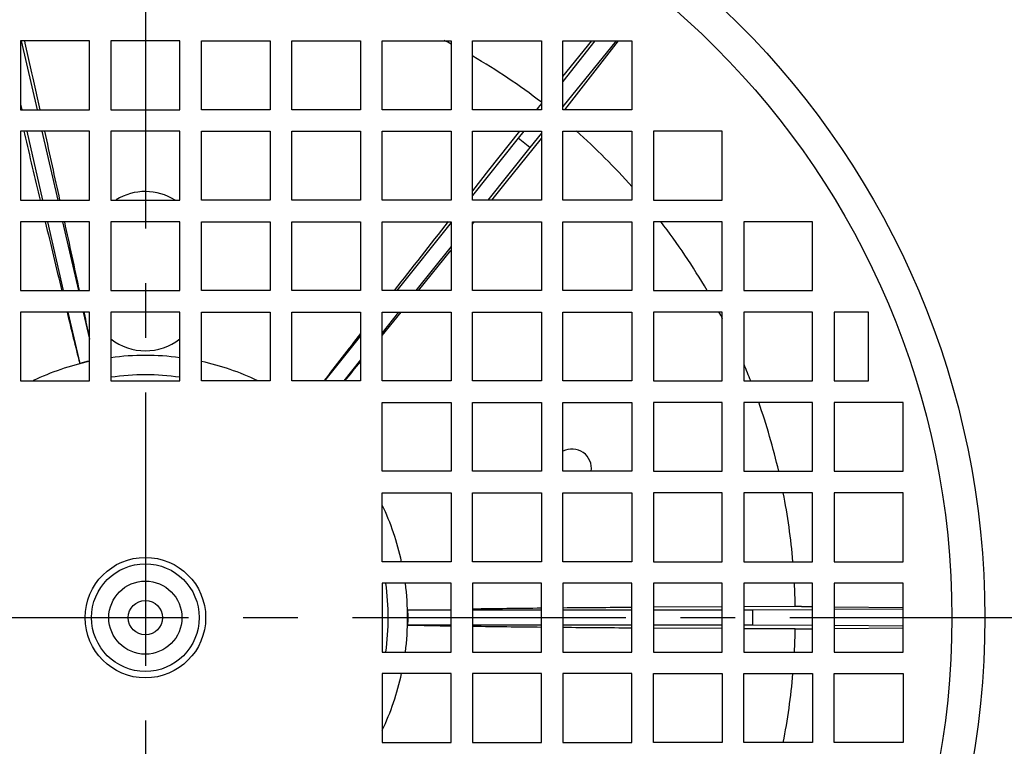
# Model space of a CAD drawing. Units: millimetres. Extents: x 597 to 4183, y 2585 to 5121.
# Drawn here: x 2871 to 2985, y 3783 to 3867 of the extents above; entities that cross this region are included whole.
import ezdxf

# ---------------------------------------------------------------- set-up
doc = ezdxf.new("R2010")
doc.units = ezdxf.units.MM
doc.linetypes.add('CENTER', pattern=[50.8, 31.75, -6.35, 6.35, -6.35])
doc.layers.get('0').update_dxf_attribs({"lineweight": 30})
doc.layers.add('02___PRT_ALL_AXES', color=7, linetype='Continuous')
doc.layers.add('06___PRT_ALL_SURFS', color=7, linetype='Continuous')
doc.layers.add('中心线层', color=7, linetype='CENTER', lineweight=25)

msp = doc.modelspace()

# ---------------------------------------------------------------- linework, layer by layer
at = {"color": 7, "linetype": 'Continuous', "lineweight": -3}
for p, q in [((2878.754, 3864.883), (2870.754, 3864.883)), ((2870.754, 3864.883), (2870.754, 3856.883)), ((2870.845, 3864.904), (2872.675, 3856.883)), ((2871.301, 3864.613), (2871.241, 3864.881)), ((2872.064, 3861.191), (2871.301, 3864.613)), ((2878.754, 3856.883), (2878.754, 3864.883)), ((2889.254, 3864.883), (2881.254, 3864.883)), ((2881.254, 3864.883), (2881.254, 3856.883)), ((2889.254, 3856.883), (2889.254, 3864.883)), ((2891.754, 3864.883), (2899.754, 3864.883)), ((2891.754, 3856.883), (2891.754, 3864.883)), ((2899.754, 3864.883), (2899.754, 3856.883)), ((2902.254, 3864.883), (2910.254, 3864.883)), ((2902.254, 3856.883), (2902.254, 3864.883)), ((2910.254, 3864.883), (2910.254, 3856.883)), ((2912.754, 3864.883), (2920.754, 3864.883)), ((2912.754, 3856.883), (2912.754, 3864.883)), ((2920.754, 3864.883), (2920.754, 3856.883)), ((2923.254, 3864.883), (2931.254, 3864.883)), ((2923.254, 3856.883), (2923.254, 3864.883)), ((2931.254, 3864.883), (2931.254, 3856.883)), ((2933.754, 3864.883), (2941.754, 3864.883)), ((2933.754, 3856.883), (2933.754, 3864.883)), ((2941.754, 3864.883), (2941.754, 3856.883)), ((2872.209, 3860.539), (2872.064, 3861.191)), ((2873.024, 3856.873), (2872.209, 3860.539)), ((2870.754, 3857.519), (2870.892, 3856.915)), ((2931.254, 3857.616), (2930.894, 3857.162)), ((2870.754, 3856.883), (2878.754, 3856.883)), ((2881.254, 3856.883), (2889.254, 3856.883)), ((2899.754, 3856.883), (2891.754, 3856.883)), ((2910.254, 3856.883), (2902.254, 3856.883)), ((2920.754, 3856.883), (2912.754, 3856.883)), ((2931.254, 3856.883), (2923.254, 3856.883)), ((2930.894, 3857.162), (2930.67, 3856.878)), ((2941.754, 3856.883), (2933.754, 3856.883)), ((2878.754, 3854.383), (2870.754, 3854.383)), ((2870.754, 3854.383), (2870.754, 3846.383)), ((2871.136, 3854.379), (2871.209, 3854.073)), ((2871.47, 3854.383), (2873.296, 3846.383)), ((2873.246, 3854.383), (2875.072, 3846.383)), ((2878.754, 3846.383), (2878.754, 3854.383)), ((2889.254, 3854.383), (2881.254, 3854.383)), ((2881.254, 3854.383), (2881.254, 3846.383)), ((2889.254, 3846.383), (2889.254, 3854.383)), ((2891.754, 3854.383), (2899.754, 3854.383)), ((2891.754, 3846.383), (2891.754, 3854.383)), ((2899.754, 3854.383), (2899.754, 3846.383)), ((2902.254, 3854.383), (2910.254, 3854.383)), ((2902.254, 3846.383), (2902.254, 3854.383)), ((2910.254, 3854.383), (2910.254, 3846.383)), ((2912.754, 3854.383), (2920.754, 3854.383)), ((2912.754, 3846.383), (2912.754, 3854.383)), ((2920.754, 3854.383), (2920.754, 3846.383)), ((2923.254, 3854.383), (2931.254, 3854.383)), ((2923.254, 3846.383), (2923.254, 3854.383)), ((2928.693, 3854.38), (2925.117, 3849.852)), ((2931.254, 3854.383), (2931.254, 3846.383)), ((2933.754, 3854.383), (2941.754, 3854.383)), ((2933.754, 3846.383), (2933.754, 3854.383)), ((2941.754, 3854.383), (2941.754, 3846.383)), ((2952.254, 3854.383), (2944.254, 3854.383)), ((2944.254, 3854.383), (2944.254, 3846.383)), ((2952.254, 3846.383), (2952.254, 3854.383)), ((2928.57, 3853.59), (2923.254, 3846.924)), ((2927.047, 3848.314), (2931.252, 3853.538)), ((2929.924, 3852.51), (2925.038, 3846.383)), ((2925.117, 3849.852), (2923.247, 3847.481)), ((2925.483, 3846.374), (2927.047, 3848.314)), ((2870.754, 3846.383), (2878.754, 3846.383)), ((2881.254, 3846.383), (2889.254, 3846.383)), ((2899.754, 3846.383), (2891.754, 3846.383)), ((2910.254, 3846.383), (2902.254, 3846.383)), ((2920.754, 3846.383), (2912.754, 3846.383)), ((2931.254, 3846.383), (2923.254, 3846.383)), ((2941.754, 3846.383), (2933.754, 3846.383)), ((2944.254, 3846.383), (2952.254, 3846.383)), ((2878.754, 3843.883), (2870.754, 3843.883)), ((2870.754, 3843.883), (2870.754, 3835.883)), ((2873.867, 3843.883), (2875.693, 3835.883)), ((2875.643, 3843.883), (2877.469, 3835.883)), ((2878.754, 3835.883), (2878.754, 3843.883)), ((2889.254, 3843.883), (2881.254, 3843.883)), ((2881.254, 3843.883), (2881.254, 3835.883)), ((2889.254, 3835.883), (2889.254, 3843.883)), ((2891.754, 3843.883), (2899.754, 3843.883)), ((2891.754, 3835.883), (2891.754, 3843.883)), ((2899.754, 3843.883), (2899.754, 3835.883)), ((2902.254, 3843.883), (2910.254, 3843.883)), ((2902.254, 3835.883), (2902.254, 3843.883)), ((2910.254, 3843.883), (2910.254, 3835.883)), ((2912.754, 3843.883), (2920.754, 3843.883)), ((2912.754, 3835.883), (2912.754, 3843.883)), ((2920.754, 3843.789), (2914.45, 3835.883)), ((2920.754, 3843.883), (2920.754, 3835.883)), ((2923.247, 3843.605), (2923.378, 3843.767)), ((2923.254, 3843.883), (2931.254, 3843.883)), ((2923.254, 3835.883), (2923.254, 3843.883)), ((2923.378, 3843.767), (2923.464, 3843.874)), ((2931.254, 3843.883), (2931.254, 3835.883)), ((2933.754, 3843.883), (2941.754, 3843.883)), ((2933.754, 3835.883), (2933.754, 3843.883)), ((2941.754, 3843.883), (2941.754, 3835.883)), ((2952.254, 3843.883), (2944.254, 3843.883)), ((2944.254, 3843.883), (2944.254, 3835.883)), ((2952.254, 3835.883), (2952.254, 3843.883)), ((2962.754, 3843.883), (2954.754, 3843.883)), ((2954.754, 3843.883), (2954.754, 3835.883)), ((2962.754, 3835.883), (2962.754, 3843.883)), ((2920.754, 3841.012), (2916.665, 3835.883)), ((2916.986, 3835.875), (2920.749, 3840.516)), ((2870.754, 3835.883), (2878.754, 3835.883)), ((2881.254, 3835.883), (2889.254, 3835.883)), ((2899.754, 3835.883), (2891.754, 3835.883)), ((2910.254, 3835.883), (2902.254, 3835.883)), ((2920.754, 3835.883), (2912.754, 3835.883)), ((2931.254, 3835.883), (2923.254, 3835.883)), ((2941.754, 3835.883), (2933.754, 3835.883)), ((2944.254, 3835.883), (2952.254, 3835.883)), ((2954.754, 3835.883), (2962.754, 3835.883)), ((2878.754, 3833.383), (2870.754, 3833.383)), ((2870.754, 3833.383), (2870.754, 3825.383)), ((2876.263, 3833.383), (2877.624, 3827.42)), ((2878.039, 3833.383), (2878.754, 3830.25)), ((2878.172, 3833.254), (2878.144, 3833.382)), ((2878.754, 3825.383), (2878.754, 3833.383)), ((2889.254, 3833.383), (2881.254, 3833.383)), ((2881.254, 3833.383), (2881.254, 3825.383)), ((2889.254, 3825.383), (2889.254, 3833.383)), ((2891.754, 3833.383), (2899.754, 3833.383)), ((2891.754, 3825.383), (2891.754, 3833.383)), ((2899.754, 3833.383), (2899.754, 3825.383)), ((2902.254, 3833.383), (2910.254, 3833.383)), ((2902.254, 3825.383), (2902.254, 3833.383)), ((2910.254, 3833.383), (2910.254, 3825.383)), ((2912.747, 3830.668), (2914.957, 3833.379)), ((2912.754, 3833.383), (2920.754, 3833.383)), ((2912.754, 3825.383), (2912.754, 3833.383)), ((2914.671, 3833.383), (2912.754, 3830.98)), ((2920.754, 3833.383), (2920.754, 3825.383)), ((2923.254, 3833.383), (2931.254, 3833.383)), ((2923.254, 3825.383), (2923.254, 3833.383)), ((2931.254, 3833.383), (2931.254, 3825.383)), ((2933.754, 3833.383), (2941.754, 3833.383)), ((2933.754, 3825.383), (2933.754, 3833.383)), ((2941.754, 3833.383), (2941.754, 3825.383)), ((2952.254, 3833.383), (2944.254, 3833.383)), ((2944.254, 3833.383), (2944.254, 3825.383)), ((2952.254, 3825.383), (2952.254, 3833.383)), ((2962.754, 3833.383), (2954.754, 3833.383)), ((2954.754, 3833.383), (2954.754, 3825.383)), ((2962.754, 3825.383), (2962.754, 3833.383)), ((2969.254, 3833.383), (2965.254, 3833.383)), ((2965.254, 3833.383), (2965.254, 3825.383)), ((2969.254, 3825.383), (2969.254, 3833.383)), ((2910.254, 3830.622), (2906.076, 3825.383)), ((2910.254, 3827.845), (2908.291, 3825.383)), ((2870.754, 3825.383), (2878.754, 3825.383)), ((2881.254, 3825.383), (2889.254, 3825.383)), ((2899.754, 3825.383), (2891.754, 3825.383)), ((2910.254, 3825.383), (2902.254, 3825.383)), ((2920.754, 3825.383), (2912.754, 3825.383)), ((2931.254, 3825.383), (2923.254, 3825.383)), ((2941.754, 3825.383), (2933.754, 3825.383)), ((2944.254, 3825.383), (2952.254, 3825.383)), ((2954.754, 3825.383), (2962.754, 3825.383)), ((2965.254, 3825.383), (2969.254, 3825.383)), ((2912.754, 3822.883), (2920.754, 3822.883)), ((2912.754, 3814.883), (2912.754, 3822.883)), ((2920.754, 3822.883), (2920.754, 3814.883)), ((2923.254, 3822.883), (2931.254, 3822.883)), ((2923.254, 3814.883), (2923.254, 3822.883)), ((2931.254, 3822.883), (2931.254, 3814.883)), ((2933.754, 3822.883), (2941.754, 3822.883)), ((2933.754, 3814.883), (2933.754, 3822.883)), ((2941.754, 3822.883), (2941.754, 3814.883)), ((2952.254, 3822.883), (2944.254, 3822.883)), ((2944.254, 3822.883), (2944.254, 3814.883)), ((2952.254, 3814.883), (2952.254, 3822.883)), ((2962.754, 3822.883), (2954.754, 3822.883)), ((2954.754, 3822.883), (2954.754, 3814.883)), ((2962.754, 3814.883), (2962.754, 3822.883)), ((2973.254, 3822.883), (2965.254, 3822.883)), ((2965.254, 3822.883), (2965.254, 3814.883)), ((2973.254, 3814.883), (2973.254, 3822.883)), ((2920.754, 3814.883), (2912.754, 3814.883)), ((2931.254, 3814.883), (2923.254, 3814.883)), ((2941.754, 3814.883), (2933.754, 3814.883)), ((2944.254, 3814.883), (2952.254, 3814.883)), ((2954.754, 3814.883), (2962.754, 3814.883)), ((2965.254, 3814.883), (2973.254, 3814.883)), ((2912.754, 3812.383), (2920.754, 3812.383)), ((2912.754, 3804.383), (2912.754, 3812.383)), ((2920.754, 3812.383), (2920.754, 3804.383)), ((2923.254, 3812.383), (2931.254, 3812.383)), ((2923.254, 3804.383), (2923.254, 3812.383)), ((2931.254, 3812.383), (2931.254, 3804.383)), ((2933.754, 3812.383), (2941.754, 3812.383)), ((2933.754, 3804.383), (2933.754, 3812.383)), ((2941.754, 3812.383), (2941.754, 3804.383)), ((2952.254, 3812.383), (2944.254, 3812.383)), ((2944.254, 3812.383), (2944.254, 3804.383)), ((2952.254, 3804.383), (2952.254, 3812.383)), ((2962.754, 3812.383), (2954.754, 3812.383)), ((2954.754, 3812.383), (2954.754, 3804.383)), ((2962.754, 3804.383), (2962.754, 3812.383)), ((2973.254, 3812.383), (2965.254, 3812.383)), ((2965.254, 3812.383), (2965.254, 3804.383)), ((2973.254, 3804.383), (2973.254, 3812.383)), ((2920.754, 3804.383), (2912.754, 3804.383)), ((2931.254, 3804.383), (2923.254, 3804.383)), ((2941.754, 3804.383), (2933.754, 3804.383)), ((2944.254, 3804.383), (2952.254, 3804.383)), ((2954.754, 3804.383), (2962.754, 3804.383)), ((2965.254, 3804.383), (2973.254, 3804.383)), ((2920.754, 3801.883), (2912.754, 3801.883)), ((2912.754, 3801.883), (2912.754, 3793.883)), ((2920.754, 3793.883), (2920.754, 3801.883)), ((2931.254, 3801.883), (2923.254, 3801.883)), ((2923.254, 3801.883), (2923.254, 3793.883)), ((2931.254, 3793.883), (2931.254, 3801.883)), ((2941.754, 3801.883), (2933.754, 3801.883)), ((2933.754, 3801.883), (2933.754, 3793.883)), ((2941.754, 3793.883), (2941.754, 3801.883)), ((2952.254, 3801.883), (2944.254, 3801.883)), ((2944.254, 3801.883), (2944.254, 3793.883)), ((2952.254, 3793.883), (2952.254, 3801.883)), ((2954.754, 3801.883), (2954.754, 3793.883)), ((2962.754, 3801.883), (2954.754, 3801.883)), ((2962.754, 3793.883), (2962.754, 3801.883)), ((2965.254, 3801.883), (2965.254, 3793.883)), ((2973.254, 3801.883), (2965.254, 3801.883)), ((2973.254, 3793.883), (2973.254, 3801.883)), ((2952.245, 3799.126), (2944.243, 3799.081)), ((2960.742, 3799.162), (2954.745, 3799.138)), ((2961.476, 3799.18), (2960.741, 3799.18)), ((2961.476, 3799.18), (2962.754, 3799.169)), ((2965.254, 3799.146), (2973.254, 3799.074)), ((2920.754, 3798.75), (2915.747, 3798.75)), ((2931.254, 3798.75), (2923.254, 3798.75)), ((2941.754, 3798.75), (2933.754, 3798.75)), ((2952.254, 3798.75), (2944.254, 3798.75)), ((2955.814, 3798.75), (2954.754, 3798.75)), ((2962.754, 3798.799), (2955.814, 3798.75)), ((2955.814, 3797.018), (2955.814, 3798.75)), ((2973.254, 3798.873), (2965.254, 3798.817)), ((2920.754, 3797.018), (2915.747, 3797.018)), ((2931.254, 3797.018), (2923.254, 3797.018)), ((2941.754, 3797.018), (2933.754, 3797.018)), ((2952.254, 3797.018), (2944.254, 3797.018)), ((2955.814, 3797.018), (2954.754, 3797.018)), ((2962.754, 3796.969), (2955.814, 3797.018)), ((2973.254, 3796.895), (2965.254, 3796.952)), ((2944.244, 3796.689), (2952.245, 3796.643)), ((2954.745, 3796.632), (2960.742, 3796.608)), ((2960.741, 3796.59), (2961.476, 3796.59)), ((2961.476, 3796.59), (2962.754, 3796.601)), ((2965.254, 3796.624), (2973.254, 3796.695)), ((2912.754, 3793.883), (2920.754, 3793.883)), ((2923.254, 3793.883), (2931.254, 3793.883)), ((2933.754, 3793.883), (2941.754, 3793.883)), ((2944.254, 3793.883), (2952.254, 3793.883)), ((2954.754, 3793.883), (2962.754, 3793.883)), ((2965.254, 3793.883), (2973.254, 3793.883)), ((2920.754, 3791.383), (2912.754, 3791.383)), ((2912.754, 3791.383), (2912.754, 3783.383)), ((2920.754, 3783.383), (2920.754, 3791.383)), ((2931.254, 3791.383), (2923.254, 3791.383)), ((2923.254, 3791.383), (2923.254, 3783.383)), ((2931.254, 3783.383), (2931.254, 3791.383)), ((2941.754, 3791.383), (2933.754, 3791.383)), ((2933.754, 3791.383), (2933.754, 3783.383)), ((2941.754, 3783.383), (2941.754, 3791.383)), ((2944.254, 3791.383), (2952.254, 3791.383)), ((2944.254, 3783.383), (2944.254, 3791.383)), ((2952.254, 3791.383), (2952.254, 3783.383)), ((2954.754, 3783.383), (2954.754, 3791.383)), ((2954.754, 3791.383), (2962.754, 3791.383)), ((2962.754, 3791.383), (2962.754, 3783.383)), ((2965.254, 3783.383), (2965.254, 3791.383)), ((2965.254, 3791.383), (2973.254, 3791.383)), ((2973.254, 3791.383), (2973.254, 3783.383)), ((2912.754, 3783.383), (2920.754, 3783.383)), ((2923.254, 3783.383), (2931.254, 3783.383)), ((2933.754, 3783.383), (2941.754, 3783.383)), ((2952.254, 3783.383), (2944.254, 3783.383)), ((2962.754, 3783.383), (2954.754, 3783.383)), ((2973.254, 3783.383), (2965.254, 3783.383))]:
    msp.add_line(p, q, dxfattribs=at)
for centre, radius in [((2885.253, 3797.885), 130.2), ((2885.253, 3797.884), 126.691), ((2885.254, 3797.883), 97.499), ((2885.254, 3797.883), 93.668), ((2885.254, 3797.883), 7), ((2885.254, 3797.884), 6.25), ((2885.254, 3797.884), 4.248), ((2885.254, 3797.884), 2)]:
    msp.add_circle(centre, radius, dxfattribs=at)
for centre, radius, start, end in [((2885.243, 3797.896), 213.002, 328.37733, 83.25967), ((2885.243, 3797.896), 212.002, 328.37733, 83.22772), ((2885.24, 3797.895), 186.924, 16.00942, 61.13343), ((2885.239, 3797.895), 187, 16.04231, 61.10054), ((2885.252, 3797.885), 75.5, 61.93437, 62.6193), ((2885.252, 3797.885), 75.5, 52.45959, 59.76405), ((6646.603, 4742.543), 3878.528, 193.242572, 193.359514), ((-702.27, 3063.338), 3662.297, 12.345714, 12.473965), ((2885.252, 3797.885), 75.5, 41.52703, 48.48712), ((2885.253, 3840.885), 6.5, 57.9645, 121.49698), ((5181.267, 4393.962), 2372.301, 193.407895, 193.606615), ((804.081, 3391.813), 2120.548, 12.087757, 12.308737), ((5851.336, 1538.623), 3728.877, 141.813574, 141.970293), ((2885.252, 3797.885), 75.5, 30.22551, 37.54798), ((3856.527, 4072.457), 1009.105, 193.705274, 194.053361), ((2885.252, 3797.885), 75.5, 27.37751, 28.06509), ((1819.875, 3608.601), 1081.878, 11.833959, 11.984731), ((2885.253, 3835.384), 6.5, 232.0121, 308.02118), ((4169.08, 2851.621), 1594.877, 142.120002, 142.370577), ((2885.254, 3797.884), 30.506, 102.30161, 104.48333), ((2885.254, 3797.884), 30.462, 82.44756, 97.54995), ((2885.254, 3797.884), 30.462, 102.32762, 115.34889), ((2885.254, 3797.884), 30.462, 64.64887, 77.66952), ((1789.412, 4746.258), 1449.2, 320.547267, 320.661742), ((2885.252, 3797.885), 75.5, 21.36228, 22.91626), ((2885.254, 3797.884), 28.212, 81.83538, 98.16215), ((2885.252, 3797.885), 75.5, 13.01366, 19.34885), ((2885.252, 3797.885), 75.5, 4.93799, 11.07867), ((2885.254, 3797.884), 30.462, 12.31112, 25.4345), ((2885.254, 3797.884), 28.212, 351.85858, 8.13947), ((2885.254, 3797.884), 30.462, 352.45513, 7.54304), ((2885.252, 3797.885), 75.5, 0.96879, 3.03771), ((2967.705, 120.331), 3678.825, 90.404373, 90.528844), ((2885.254, 3797.884), 30.506, 358.37381, 1.62619), ((2953.319, 1617.026), 2182.06, 90.579413, 90.789768), ((2933.558, 4633.852), 837.024, 268.780689, 269.12226), ((2951.06, 5800.035), 2003.338, 269.204369, 269.433515), ((2966.206, 7309.64), 3513.02, 269.470609, 269.600983), ((2885.252, 3797.885), 75.5, 356.95986, 359.03121), ((2885.254, 3797.884), 30.462, 334.56297, 347.68668), ((2885.252, 3797.885), 75.5, 348.91886, 355.05958)]:
    msp.add_arc(centre, radius, start, end, dxfattribs=at)
at = {"layer": '02___PRT_ALL_AXES', "color": 7, "linetype": 'Continuous', "lineweight": -3}
msp.add_arc((2934.807, 3815.224), 2.25, 351.26782, 117.97029, dxfattribs=at)
at = {"layer": '06___PRT_ALL_SURFS', "color": 7, "linetype": 'Continuous', "lineweight": -3}
for p, q in [((2937.446, 3864.883), (2933.754, 3860.186)), ((2939.935, 3864.883), (2933.754, 3857.245)), ((2933.754, 3860.736), (2937.123, 3864.883)), ((2933.955, 3856.883), (2940.219, 3864.883)), ((2929.194, 3854.383), (2928.57, 3853.59)), ((2931.254, 3854.155), (2929.924, 3852.51)), ((2929.924, 3852.51), (2928.57, 3853.59))]:
    msp.add_line(p, q, dxfattribs=at)
at = {"layer": '中心线层', "color": 1}
for p, q in [((2885.254, 4027.223), (2885.254, 3567.36)), ((2655.323, 3797.883), (3115.185, 3797.883))]:
    msp.add_line(p, q, dxfattribs=at)

doc.saveas('drawing.dxf')
